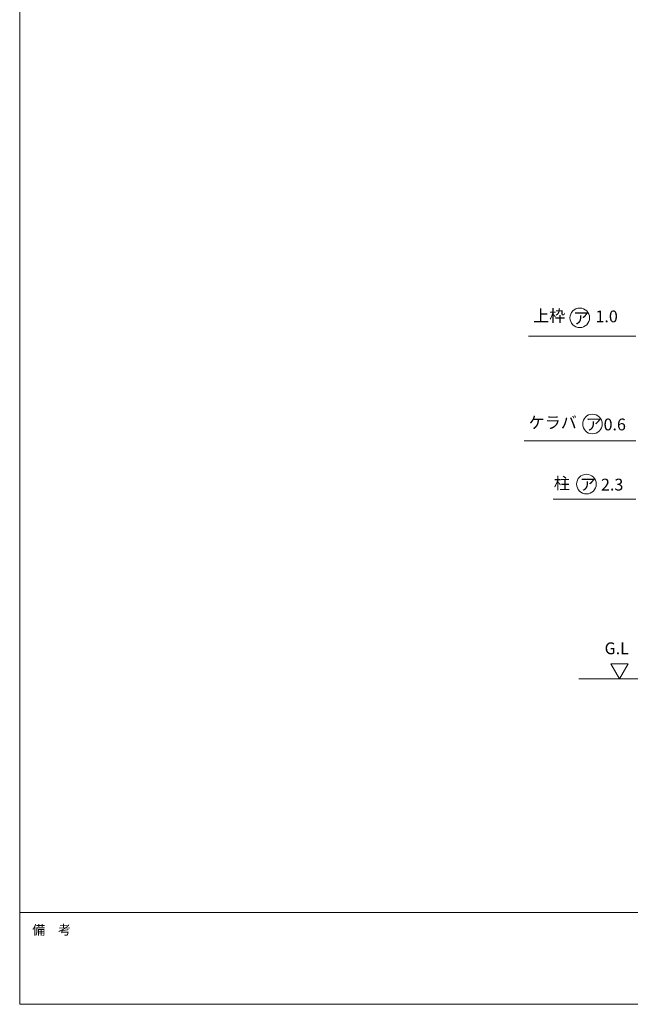
# Model space of a CAD drawing. Units: millimetres. Extents: x 757 to 28943, y 226 to 20387.
# Drawn here: x 757 to 5686, y 613 to 8556 of the extents above; entities that cross this region are included whole.
import ezdxf

# ---------------------------------------------------------------- set-up
doc = ezdxf.new("R2010")
doc.units = ezdxf.units.MM
doc.header["$LTSCALE"] = 50
for name, color, linetype in [('1-0', 7, 'Continuous'), ('1-1', 7, 'Continuous'), ('1-3', 7, 'Continuous'), ('1-4', 7, 'Continuous'), ('1-5', 7, 'Continuous'), ('8-0', 7, 'Continuous')]:
    doc.layers.add(name, color=color, linetype=linetype)
doc.styles.add('ＭＳ ゴシック', font='txt', dxfattribs={"height": 1})

msp = doc.modelspace()

# ---------------------------------------------------------------- linework, layer by layer
at = {"layer": '1-0', "color": 200, "linetype": 'Continuous', "lineweight": 13}
msp.add_line((5063.4, 4688.9), (5730, 4688.9), dxfattribs=at)
at = {"layer": '1-1', "color": 92, "linetype": 'Continuous', "lineweight": 5}
msp.add_line((5271.7, 3239.9), (12118.5, 3239.9), dxfattribs=at)
at = {"layer": '1-3', "color": 200, "linetype": 'Continuous', "lineweight": 13}
for centre in [(5278.3, 6151.4), (5380.8, 5294.8), (5331.9, 4810)]:
    msp.add_circle(centre, 79.1, dxfattribs=at)
at = {"layer": '1-4', "color": 120, "linetype": 'Continuous', "lineweight": 5}
for p, q in [((5529.3, 3359.9), (5598.6, 3239.9)), ((5667.9, 3359.9), (5529.3, 3359.9)), ((5598.6, 3239.9), (5667.9, 3359.9))]:
    msp.add_line(p, q, dxfattribs=at)
at = {"layer": '1-5', "color": 200, "linetype": 'Continuous', "lineweight": 13}
for p, q in [((4865.1, 6003.7), (5730, 6003.7)), ((4828.5, 5158.6), (5730, 5158.6))]:
    msp.add_line(p, q, dxfattribs=at)
at = {"layer": '8-0', "color": 7, "linetype": 'Continuous', "lineweight": 5}
for p, q in [((757.1, 613.4), (757.1, 20386.6)), ((28942.9, 1352.7), (757.1, 1352.7)), ((28942.9, 613.4), (757.1, 613.4))]:
    msp.add_line(p, q, dxfattribs=at)

# ---------------------------------------------------------------- texts
at = {"layer": '1-0', "color": 7, "linetype": 'Continuous', "lineweight": 5, "style": 'ＭＳ ゴシック', "width": 1.000001}
msp.add_text('柱', height=95.2, dxfattribs=at).set_placement((5068.6, 4768.7))
at = {"layer": '1-4', "color": 7, "linetype": 'Continuous', "lineweight": 5, "style": 'ＭＳ ゴシック', "width": 1}
msp.add_text('G.L', height=95.25, dxfattribs=at).set_placement((5478.6, 3437.6))
at = {"layer": '1-5', "color": 7, "linetype": 'Continuous', "lineweight": 5, "style": 'ＭＳ ゴシック'}
for s, height, width, p in [('上枠', 95.25, 1, (4901.6, 6120.2)), ('ア', 95.2, 1.000001, (5223.1, 6102)), ('1.0', 95.25, 1, (5404.9, 6115.2)), ('ケラバ', 95.25, 1, (4865.1, 5259.2)), ('ア', 95.2, 1.000001, (5325.5, 5245.4)), ('0.6', 95.25, 1, (5470.4, 5243.5)), ('ア', 95.2, 1.000001, (5276.7, 4760.6)), ('2.3', 95.25, 1, (5449.5, 4758.2))]:
    msp.add_text(s, height=height, dxfattribs=dict(at, width=width)).set_placement(p)
at = {"layer": '8-0', "color": 7, "linetype": 'Continuous', "lineweight": 5, "style": 'ＭＳ ゴシック', "width": 1}
msp.add_text('備\u3000考', height=76.2, dxfattribs=at).set_placement((858.9, 1175.7))

doc.saveas('drawing.dxf')
